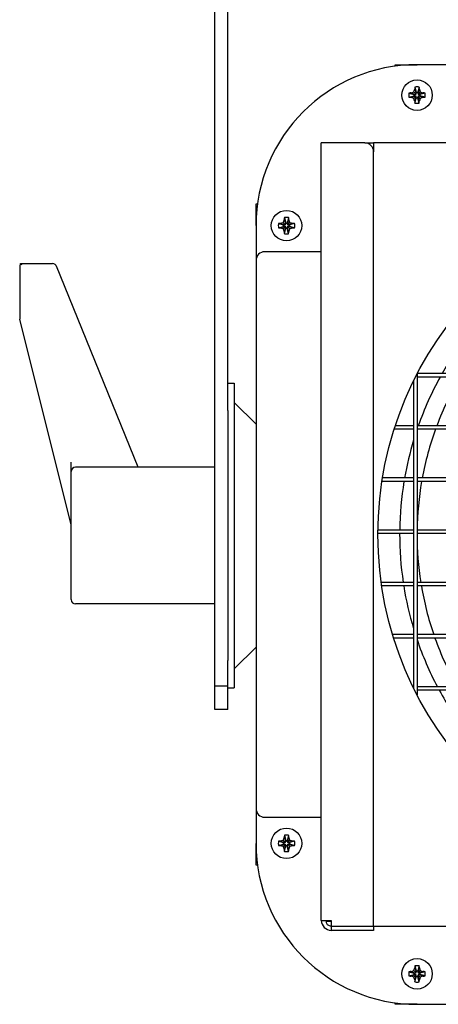
# Model space of a CAD drawing. Units: millimetres. Extents: x 0 to 420, y 0 to 297.
# Drawn here: x 303 to 327, y 171 to 228 of the extents above; entities that cross this region are included whole.
import ezdxf

# ---------------------------------------------------------------- set-up
doc = ezdxf.new("R2010")
doc.units = ezdxf.units.MM
doc.linetypes.add('K5LT_BASIC', pattern=[0])
doc.layers.add('Системный слой', color=7, linetype='Continuous')

# ---------------------------------------------------------------- blocks, each defined once
blk = doc.blocks.new('U49')
at = {"layer": 'Системный слой', "color": 5, "linetype": 'K5LT_BASIC', "lineweight": 30, "true_color": 0x0000ff}
blk.add_line((302.547, 210.488), (302.548, 210.485), dxfattribs=at)
blk.add_arc((302.561, 210.489), 0.0141, 194.4613, 223.6959, dxfattribs=at)
blk = doc.blocks.new('U50')
at = {"layer": 'Системный слой', "color": 5, "linetype": 'K5LT_BASIC', "lineweight": 30, "true_color": 0x0000ff}
blk.add_line((302.573, 213.664), (302.547, 213.537), dxfattribs=at)
blk.add_arc((302.912, 213.537), 0.365, 180.0265, 188.2847, dxfattribs=at)
blk = doc.blocks.new('U53')
at = {"layer": 'Системный слой', "color": 5, "linetype": 'K5LT_BASIC', "lineweight": 30, "true_color": 0x0000ff}
for p, q in [((316.124, 215.86), (316.124, 213.86)), ((316.124, 182.36), (316.124, 180.36))]:
    blk.add_line(p, q, dxfattribs=at)
blk = doc.blocks.new('U55')
at = {"layer": 'Системный слой', "color": 5, "linetype": 'K5LT_BASIC', "lineweight": 30, "true_color": 0x0000ff}
for start, end in [(89.8472, 98.4338), (80.6383, 89.236), (105.7053, 107.8585), (99.0521, 103.2615), (76.7385, 80.0183), (71.1757, 74.2947), (108.5017, 117.8181), (61.1403, 70.5288), (118.5114, 125.5771), (54.4229, 60.4401), (126.6145, 128.8046), (50.009, 53.3855), (129.5933, 139.2066), (40.7934, 49.2066), (140.009, 141.8751), (36.6145, 39.991), (142.8762, 150.4401), (29.5599, 35.5771), (151.1403, 160.5288), (19.4712, 28.8597), (161.1757, 161.2031), (15.7053, 18.8243), (163.2027, 170.0183), (9.9817, 13.2615), (170.6383, 179.236), (0.764, 9.3617), (179.8472, 188.4338), (351.5662, 0), (0, 0.1528), (189.0521, 196.7973), (346.7385, 350.9479), (342.1415, 344.2947), (198.7969, 207.8181), (332.1819, 341.4983), (208.5114, 217.1238), (324.4229, 331.4886), (321.1954, 323.3855), (218.1249, 218.8046), (219.5933, 230.4067), (310.7934, 320.4067), (231.1954, 231.8751), (308.1249, 309.991), (232.8762, 241.4886), (299.5599, 307.1238), (289.4712, 298.8597), (242.1819, 251.2031), (253.2027, 260.9479), (279.9817, 286.7973), (288.7969, 288.8243), (261.5662, 270.1528), (270.764, 279.3617)]:
    blk.add_arc((343.124, 198.11), 18.75, start, end, dxfattribs=at)
blk = doc.blocks.new('U57')
at = {"layer": 'Системный слой', "color": 5, "linetype": 'K5LT_BASIC', "lineweight": 30, "true_color": 0x0000ff}
for p, q in [((314.499, 205.228), (314.499, 244.297)), ((314.499, 189.387), (314.499, 190.866))]:
    blk.add_line(p, q, dxfattribs=at)
blk = doc.blocks.new('U58')
at = {"layer": 'Системный слой', "color": 5, "linetype": 'K5LT_BASIC', "lineweight": 30, "true_color": 0x0000ff}
for start, end in [(99.5668, 108.9016), (89.8386, 98.9127), (80.1057, 89.193), (70.0716, 79.4497), (109.5854, 119.5352), (59.3456, 69.3834), (120.2799, 120.7782), (122.0174, 131.4504), (47.2443, 57.9826), (132.3176, 136.3587), (43.6413, 46.3587), (137.2443, 146.2001), (32.0174, 42.7557), (147.3789, 148.5921), (149.3456, 159.3834), (20.6166, 30.6544), (160.0716, 169.4497), (10.5503, 19.9284), (170.1057, 179.193), (0.807, 9.8943), (179.8386, 180), (180, 188.9127), (351.0873, 0.1614), (189.5668, 198.9016), (341.0984, 350.4332), (199.5854, 209.5352), (330.4648, 340.4146), (210.2799, 212.6211), (329.2218, 329.7201), (318.5496, 327.9826), (213.7999, 221.4504), (222.3176, 227.6824), (313.6413, 317.6824), (303.7999, 312.7557), (228.5496, 236.2001), (237.3789, 239.7201), (290.6166, 300.6544), (301.4079, 302.6211), (240.4648, 250.4146), (251.0984, 260.4332), (280.5503, 289.9284), (261.0873, 270.1614), (270.807, 279.8943)]:
    blk.add_arc((343.124, 198.11), 17.75, start, end, dxfattribs=at)
blk = doc.blocks.new('U59')
at = {"layer": 'Системный слой', "color": 5, "linetype": 'K5LT_BASIC', "lineweight": 30, "true_color": 0x0000ff}
for p, q in [((325.174, 198.16), (323.124, 198.16)), ((328.174, 198.16), (325.374, 198.16)), ((331.174, 198.16), (328.374, 198.16)), ((334.174, 198.16), (331.374, 198.16)), ((337.174, 198.16), (334.374, 198.16)), ((340.174, 198.16), (337.374, 198.16)), ((343.174, 198.16), (340.374, 198.16)), ((346.174, 198.16), (343.374, 198.16)), ((349.174, 198.16), (346.374, 198.16)), ((352.174, 198.16), (349.374, 198.16)), ((355.174, 198.16), (352.374, 198.16)), ((358.174, 198.16), (355.374, 198.16)), ((361.174, 198.16), (358.374, 198.16)), ((363.124, 198.16), (361.374, 198.16))]:
    blk.add_line(p, q, dxfattribs=at)
blk = doc.blocks.new('U60')
at = {"layer": 'Системный слой', "color": 5, "linetype": 'K5LT_BASIC', "lineweight": 30, "true_color": 0x0000ff}
for p, q in [((328.174, 189.16), (325.374, 189.16)), ((331.174, 189.16), (328.374, 189.16)), ((334.174, 189.16), (331.374, 189.16)), ((337.174, 189.16), (334.374, 189.16)), ((340.174, 189.16), (337.374, 189.16)), ((343.174, 189.16), (340.374, 189.16)), ((346.174, 189.16), (343.374, 189.16)), ((349.174, 189.16), (346.374, 189.16)), ((352.174, 189.16), (349.374, 189.16)), ((355.174, 189.16), (352.374, 189.16)), ((358.174, 189.16), (355.374, 189.16)), ((361.01, 189.16), (358.374, 189.16))]:
    blk.add_line(p, q, dxfattribs=at)
blk = doc.blocks.new('U61')
at = {"layer": 'Системный слой', "color": 5, "linetype": 'K5LT_BASIC', "lineweight": 30, "true_color": 0x0000ff}
for p, q in [((325.174, 201.16), (323.358, 201.16)), ((328.174, 201.16), (325.374, 201.16)), ((331.174, 201.16), (328.374, 201.16)), ((334.174, 201.16), (331.374, 201.16)), ((337.174, 201.16), (334.374, 201.16)), ((340.174, 201.16), (337.374, 201.16)), ((343.174, 201.16), (340.374, 201.16)), ((346.174, 201.16), (343.374, 201.16)), ((349.174, 201.16), (346.374, 201.16)), ((352.174, 201.16), (349.374, 201.16)), ((355.174, 201.16), (352.374, 201.16)), ((358.174, 201.16), (355.374, 201.16)), ((361.174, 201.16), (358.374, 201.16)), ((362.89, 201.16), (361.374, 201.16))]:
    blk.add_line(p, q, dxfattribs=at)
blk = doc.blocks.new('U62')
at = {"layer": 'Системный слой', "color": 5, "linetype": 'K5LT_BASIC', "lineweight": 30, "true_color": 0x0000ff}
for p, q in [((325.174, 189.36), (325.14, 189.36)), ((328.174, 189.36), (325.374, 189.36)), ((331.174, 189.36), (328.374, 189.36)), ((334.174, 189.36), (331.374, 189.36)), ((337.174, 189.36), (334.374, 189.36)), ((340.174, 189.36), (337.374, 189.36)), ((343.174, 189.36), (340.374, 189.36)), ((346.174, 189.36), (343.374, 189.36)), ((349.174, 189.36), (346.374, 189.36)), ((352.174, 189.36), (349.374, 189.36)), ((355.174, 189.36), (352.374, 189.36)), ((358.174, 189.36), (355.374, 189.36)), ((361.109, 189.36), (358.374, 189.36))]:
    blk.add_line(p, q, dxfattribs=at)
blk = doc.blocks.new('U65')
at = {"layer": 'Системный слой', "color": 5, "linetype": 'K5LT_BASIC', "lineweight": 30, "true_color": 0x0000ff}
for p, q in [((325.174, 192.16), (324.03, 192.16)), ((328.174, 192.16), (325.374, 192.16)), ((331.174, 192.16), (328.374, 192.16)), ((334.174, 192.16), (331.374, 192.16)), ((337.174, 192.16), (334.374, 192.16)), ((340.174, 192.16), (337.374, 192.16)), ((343.174, 192.16), (340.374, 192.16)), ((346.174, 192.16), (343.374, 192.16)), ((349.174, 192.16), (346.374, 192.16)), ((352.174, 192.16), (349.374, 192.16)), ((355.174, 192.16), (352.374, 192.16)), ((358.174, 192.16), (355.374, 192.16)), ((361.174, 192.16), (358.374, 192.16)), ((362.219, 192.16), (361.374, 192.16))]:
    blk.add_line(p, q, dxfattribs=at)
blk = doc.blocks.new('U68')
at = {"layer": 'Системный слой', "color": 5, "linetype": 'K5LT_BASIC', "lineweight": 30, "true_color": 0x0000ff}
for p, q in [((325.174, 192.36), (323.969, 192.36)), ((328.174, 192.36), (325.374, 192.36)), ((331.174, 192.36), (328.374, 192.36)), ((334.174, 192.36), (331.374, 192.36)), ((337.174, 192.36), (334.374, 192.36)), ((340.174, 192.36), (337.374, 192.36)), ((343.174, 192.36), (340.374, 192.36)), ((346.174, 192.36), (343.374, 192.36)), ((349.174, 192.36), (346.374, 192.36)), ((352.174, 192.36), (349.374, 192.36)), ((355.174, 192.36), (352.374, 192.36)), ((358.174, 192.36), (355.374, 192.36)), ((361.174, 192.36), (358.374, 192.36)), ((362.28, 192.36), (361.374, 192.36))]:
    blk.add_line(p, q, dxfattribs=at)
blk = doc.blocks.new('U70')
at = {"layer": 'Системный слой', "color": 5, "linetype": 'K5LT_BASIC', "lineweight": 30, "true_color": 0x0000ff}
for p, q in [((325.174, 195.36), (323.314, 195.36)), ((328.174, 195.36), (325.374, 195.36)), ((331.174, 195.36), (328.374, 195.36)), ((334.174, 195.36), (331.374, 195.36)), ((337.174, 195.36), (334.374, 195.36)), ((340.174, 195.36), (337.374, 195.36)), ((343.174, 195.36), (340.374, 195.36)), ((346.174, 195.36), (343.374, 195.36)), ((349.174, 195.36), (346.374, 195.36)), ((352.174, 195.36), (349.374, 195.36)), ((355.174, 195.36), (352.374, 195.36)), ((358.174, 195.36), (355.374, 195.36)), ((361.174, 195.36), (358.374, 195.36)), ((362.934, 195.36), (361.374, 195.36))]:
    blk.add_line(p, q, dxfattribs=at)
blk = doc.blocks.new('U75')
at = {"layer": 'Системный слой', "color": 5, "linetype": 'K5LT_BASIC', "lineweight": 30, "true_color": 0x0000ff}
for p, q in [((325.174, 204.36), (324.126, 204.36)), ((328.174, 204.36), (325.374, 204.36)), ((331.174, 204.36), (328.374, 204.36)), ((334.174, 204.36), (331.374, 204.36)), ((337.174, 204.36), (334.374, 204.36)), ((340.174, 204.36), (337.374, 204.36)), ((343.174, 204.36), (340.374, 204.36)), ((346.174, 204.36), (343.374, 204.36)), ((349.174, 204.36), (346.374, 204.36)), ((352.174, 204.36), (349.374, 204.36)), ((355.174, 204.36), (352.374, 204.36)), ((358.174, 204.36), (355.374, 204.36)), ((361.174, 204.36), (358.374, 204.36)), ((362.123, 204.36), (361.374, 204.36))]:
    blk.add_line(p, q, dxfattribs=at)
blk = doc.blocks.new('U77')
at = {"layer": 'Системный слой', "color": 5, "linetype": 'K5LT_BASIC', "lineweight": 30, "true_color": 0x0000ff}
for p, q in [((325.174, 198.36), (323.126, 198.36)), ((328.174, 198.36), (325.374, 198.36)), ((331.174, 198.36), (328.374, 198.36)), ((334.174, 198.36), (331.374, 198.36)), ((337.174, 198.36), (334.374, 198.36)), ((340.174, 198.36), (337.374, 198.36)), ((343.174, 198.36), (340.374, 198.36)), ((346.174, 198.36), (343.374, 198.36)), ((349.174, 198.36), (346.374, 198.36)), ((352.174, 198.36), (349.374, 198.36)), ((355.174, 198.36), (352.374, 198.36)), ((358.174, 198.36), (355.374, 198.36)), ((361.174, 198.36), (358.374, 198.36)), ((363.123, 198.36), (361.374, 198.36))]:
    blk.add_line(p, q, dxfattribs=at)
blk = doc.blocks.new('U79')
at = {"layer": 'Системный слой', "color": 5, "linetype": 'K5LT_BASIC', "lineweight": 30, "true_color": 0x0000ff}
for p, q in [((325.174, 204.16), (324.061, 204.16)), ((328.174, 204.16), (325.374, 204.16)), ((331.174, 204.16), (328.374, 204.16)), ((334.174, 204.16), (331.374, 204.16)), ((337.174, 204.16), (334.374, 204.16)), ((340.174, 204.16), (337.374, 204.16)), ((343.174, 204.16), (340.374, 204.16)), ((346.174, 204.16), (343.374, 204.16)), ((349.174, 204.16), (346.374, 204.16)), ((352.174, 204.16), (349.374, 204.16)), ((355.174, 204.16), (352.374, 204.16)), ((358.174, 204.16), (355.374, 204.16)), ((361.174, 204.16), (358.374, 204.16)), ((362.187, 204.16), (361.374, 204.16))]:
    blk.add_line(p, q, dxfattribs=at)
blk = doc.blocks.new('U80')
at = {"layer": 'Системный слой', "color": 5, "linetype": 'K5LT_BASIC', "lineweight": 30, "true_color": 0x0000ff}
for p, q in [((328.174, 207.16), (325.374, 207.16)), ((331.174, 207.16), (328.374, 207.16)), ((334.174, 207.16), (331.374, 207.16)), ((337.174, 207.16), (334.374, 207.16)), ((340.174, 207.16), (337.374, 207.16)), ((343.174, 207.16), (340.374, 207.16)), ((346.174, 207.16), (343.374, 207.16)), ((349.174, 207.16), (346.374, 207.16)), ((352.174, 207.16), (349.374, 207.16)), ((355.174, 207.16), (352.374, 207.16)), ((358.174, 207.16), (355.374, 207.16)), ((360.96, 207.16), (358.374, 207.16))]:
    blk.add_line(p, q, dxfattribs=at)
blk = doc.blocks.new('U81')
at = {"layer": 'Системный слой', "color": 5, "linetype": 'K5LT_BASIC', "lineweight": 30, "true_color": 0x0000ff}
for p, q in [((325.174, 201.36), (323.39, 201.36)), ((328.174, 201.36), (325.374, 201.36)), ((331.174, 201.36), (328.374, 201.36)), ((334.174, 201.36), (331.374, 201.36)), ((337.174, 201.36), (334.374, 201.36)), ((340.174, 201.36), (337.374, 201.36)), ((343.174, 201.36), (340.374, 201.36)), ((346.174, 201.36), (343.374, 201.36)), ((349.174, 201.36), (346.374, 201.36)), ((352.174, 201.36), (349.374, 201.36)), ((355.174, 201.36), (352.374, 201.36)), ((358.174, 201.36), (355.374, 201.36)), ((361.174, 201.36), (358.374, 201.36)), ((362.859, 201.36), (361.374, 201.36))]:
    blk.add_line(p, q, dxfattribs=at)
blk = doc.blocks.new('U82')
at = {"layer": 'Системный слой', "color": 5, "linetype": 'K5LT_BASIC', "lineweight": 30, "true_color": 0x0000ff}
for p, q in [((328.174, 207.36), (325.392, 207.36)), ((331.174, 207.36), (328.374, 207.36)), ((334.174, 207.36), (331.374, 207.36)), ((337.174, 207.36), (334.374, 207.36)), ((340.174, 207.36), (337.374, 207.36)), ((343.174, 207.36), (340.374, 207.36)), ((346.174, 207.36), (343.374, 207.36)), ((349.174, 207.36), (346.374, 207.36)), ((352.174, 207.36), (349.374, 207.36)), ((355.174, 207.36), (352.374, 207.36)), ((358.174, 207.36), (355.374, 207.36)), ((360.857, 207.36), (358.374, 207.36))]:
    blk.add_line(p, q, dxfattribs=at)
blk = doc.blocks.new('U83')
at = {"layer": 'Системный слой', "color": 5, "linetype": 'K5LT_BASIC', "lineweight": 30, "true_color": 0x0000ff}
for p, q in [((325.174, 195.16), (323.343, 195.16)), ((328.174, 195.16), (325.374, 195.16)), ((331.174, 195.16), (328.374, 195.16)), ((334.174, 195.16), (331.374, 195.16)), ((337.174, 195.16), (334.374, 195.16)), ((340.174, 195.16), (337.374, 195.16)), ((343.174, 195.16), (340.374, 195.16)), ((346.174, 195.16), (343.374, 195.16)), ((349.174, 195.16), (346.374, 195.16)), ((352.174, 195.16), (349.374, 195.16)), ((355.174, 195.16), (352.374, 195.16)), ((358.174, 195.16), (355.374, 195.16)), ((361.174, 195.16), (358.374, 195.16)), ((362.906, 195.16), (361.374, 195.16))]:
    blk.add_line(p, q, dxfattribs=at)

msp = doc.modelspace()

# ---------------------------------------------------------------- linework, layer by layer
at = {"layer": 'Системный слой', "color": 5, "linetype": 'K5LT_BASIC', "lineweight": 30, "true_color": 0x0000ff}
for p, q in [((313.7494, 189.3869), (313.7494, 244.2972)), ((324.1244, 225.1097), (325.3744, 225.1097)), ((324.1244, 225.0248), (324.1244, 225.1097)), ((360.8744, 225.1097), (325.3744, 225.1097)), ((325.1896, 223.5445), (325.3157, 223.4183)), ((325.2434, 223.6963), (325.3313, 223.4706)), ((325.2541, 223.8254), (325.3313, 223.5267)), ((325.3313, 223.5267), (325.4175, 223.5267)), ((325.3313, 223.4706), (325.3313, 223.5267)), ((325.4946, 223.8254), (325.4175, 223.5267)), ((325.5053, 223.6963), (325.4175, 223.4706)), ((325.4175, 223.5267), (325.4175, 223.4706)), ((325.5592, 223.5445), (325.433, 223.4183)), ((324.9087, 223.4799), (325.2073, 223.4028)), ((324.9087, 223.2394), (325.2073, 223.3165)), ((325.0377, 223.4906), (325.2635, 223.4028)), ((325.0377, 223.2287), (325.2635, 223.3165)), ((325.1896, 223.1749), (325.3157, 223.301)), ((325.2073, 223.3165), (325.2073, 223.4028)), ((325.2073, 223.4028), (325.2635, 223.4028)), ((325.2635, 223.3165), (325.2073, 223.3165)), ((325.2434, 223.023), (325.3313, 223.2488)), ((325.2541, 222.894), (325.3313, 223.1926)), ((325.2635, 223.4028), (325.3157, 223.4183)), ((325.3157, 223.301), (325.2635, 223.3165)), ((325.3157, 223.4183), (325.3313, 223.4706)), ((325.3313, 223.2488), (325.3157, 223.301)), ((325.3313, 223.1926), (325.3313, 223.2488)), ((325.4175, 223.1926), (325.3313, 223.1926)), ((325.4175, 223.4706), (325.433, 223.4183)), ((325.433, 223.301), (325.4175, 223.2488)), ((325.5053, 223.023), (325.4175, 223.2488)), ((325.4175, 223.2488), (325.4175, 223.1926)), ((325.4946, 222.894), (325.4175, 223.1926)), ((325.433, 223.4183), (325.4853, 223.4028)), ((325.4853, 223.3165), (325.433, 223.301)), ((325.5592, 223.1749), (325.433, 223.301)), ((325.711, 223.4906), (325.4853, 223.4028)), ((325.4853, 223.4028), (325.5414, 223.4028)), ((325.711, 223.2287), (325.4853, 223.3165)), ((325.5414, 223.3165), (325.4853, 223.3165)), ((325.8401, 223.4799), (325.5414, 223.4028)), ((325.5414, 223.4028), (325.5414, 223.3165)), ((325.8401, 223.2394), (325.5414, 223.3165)), ((319.8744, 175.9347), (319.8744, 220.6097)), ((320.4494, 220.6097), (319.8744, 220.6097)), ((322.3744, 220.6097), (320.4494, 220.6097)), ((322.3744, 220.6097), (322.8744, 220.6097)), ((322.8744, 220.6097), (322.8744, 220.1097)), ((363.3744, 220.6097), (322.8744, 220.6097)), ((322.8744, 175.6097), (322.8744, 220.1097)), ((316.1244, 215.8597), (316.1244, 217.1097)), ((316.1244, 217.1097), (316.2092, 217.1097)), ((317.7434, 216.1963), (317.8313, 215.9706)), ((317.7541, 216.3254), (317.8313, 216.0267)), ((317.9946, 216.3254), (317.9175, 216.0267)), ((318.0053, 216.1963), (317.9175, 215.9706)), ((317.4087, 215.9799), (317.7073, 215.9028)), ((317.4087, 215.7394), (317.7073, 215.8165)), ((317.5377, 215.9906), (317.7635, 215.9028)), ((317.5377, 215.7287), (317.7635, 215.8165)), ((317.6896, 216.0445), (317.8157, 215.9183)), ((317.6896, 215.6749), (317.8157, 215.801)), ((317.7073, 215.8165), (317.7073, 215.9028)), ((317.7073, 215.9028), (317.7635, 215.9028)), ((317.7635, 215.8165), (317.7073, 215.8165)), ((317.7434, 215.523), (317.8313, 215.7488)), ((317.7541, 215.394), (317.8313, 215.6926)), ((317.7635, 215.9028), (317.8157, 215.9183)), ((317.8157, 215.801), (317.7635, 215.8165)), ((317.8157, 215.9183), (317.8313, 215.9706)), ((317.8313, 215.7488), (317.8157, 215.801)), ((317.8313, 216.0267), (317.9175, 216.0267)), ((317.8313, 215.9706), (317.8313, 216.0267)), ((317.8313, 215.6926), (317.8313, 215.7488)), ((317.9175, 215.6926), (317.8313, 215.6926)), ((317.9175, 216.0267), (317.9175, 215.9706)), ((317.9175, 215.9706), (317.933, 215.9183)), ((317.933, 215.801), (317.9175, 215.7488)), ((318.0053, 215.523), (317.9175, 215.7488)), ((317.9175, 215.7488), (317.9175, 215.6926)), ((317.9946, 215.394), (317.9175, 215.6926)), ((318.0592, 216.0445), (317.933, 215.9183)), ((317.933, 215.9183), (317.9853, 215.9028)), ((317.9853, 215.8165), (317.933, 215.801)), ((318.0592, 215.6749), (317.933, 215.801)), ((318.211, 215.9906), (317.9853, 215.9028)), ((317.9853, 215.9028), (318.0414, 215.9028)), ((318.211, 215.7287), (317.9853, 215.8165)), ((318.0414, 215.8165), (317.9853, 215.8165)), ((318.3401, 215.9799), (318.0414, 215.9028)), ((318.0414, 215.9028), (318.0414, 215.8165)), ((318.3401, 215.7394), (318.0414, 215.8165)), ((319.5494, 214.3597), (316.6244, 214.3597)), ((319.8744, 214.3597), (319.5494, 214.3597)), ((302.5474, 213.5368), (302.5474, 210.4883)), ((302.5734, 213.6636), (302.6147, 213.6766)), ((302.6206, 213.6767), (304.4363, 213.6767)), ((309.3483, 201.9791), (304.668, 213.5207)), ((316.1244, 213.8597), (316.1244, 182.3597)), ((305.4994, 198.6583), (302.5477, 210.4854)), ((325.3744, 207.3258), (325.3744, 188.8935)), ((314.4994, 206.7972), (314.8744, 206.7972)), ((314.8744, 206.7972), (314.8744, 189.2972)), ((325.1744, 206.93), (325.1744, 189.2894)), ((314.8744, 205.7025), (316.1244, 204.4525)), ((314.4994, 205.2279), (314.4994, 190.8665)), ((305.4994, 201.7291), (305.4994, 202.2681)), ((305.4994, 201.5827), (305.4994, 201.7291)), ((305.4994, 198.4007), (305.4994, 201.5827)), ((313.7494, 201.9791), (305.7494, 201.9791)), ((305.4994, 197.6936), (305.4994, 198.4007)), ((305.4994, 194.5116), (305.4994, 197.6936)), ((305.4994, 194.3652), (305.4994, 194.5116)), ((313.7494, 194.1152), (305.7494, 194.1152)), ((314.8744, 190.3918), (316.1244, 191.6418)), ((313.7494, 188.0472), (313.7494, 189.3869)), ((314.4994, 189.3869), (313.7494, 189.3869)), ((314.4994, 188.0472), (314.4994, 189.3869)), ((314.4994, 189.2972), (314.8744, 189.2972)), ((314.4994, 188.0472), (313.7494, 188.0472)), ((316.6244, 181.8597), (319.5494, 181.8597)), ((319.5494, 181.8597), (319.8744, 181.8597)), ((317.6896, 180.5445), (317.8157, 180.4183)), ((317.7434, 180.6963), (317.8313, 180.4706)), ((317.7541, 180.8254), (317.8313, 180.5267)), ((317.8313, 180.5267), (317.9175, 180.5267)), ((317.8313, 180.4706), (317.8313, 180.5267)), ((317.9946, 180.8254), (317.9175, 180.5267)), ((318.0053, 180.6963), (317.9175, 180.4706)), ((317.9175, 180.5267), (317.9175, 180.4706)), ((318.0592, 180.5445), (317.933, 180.4183)), ((316.1244, 179.1097), (316.1244, 180.3597)), ((317.4087, 180.4799), (317.7073, 180.4028)), ((317.4087, 180.2394), (317.7073, 180.3165)), ((317.5377, 180.4906), (317.7635, 180.4028)), ((317.5377, 180.2287), (317.7635, 180.3165)), ((317.6896, 180.1749), (317.8157, 180.301)), ((317.7073, 180.3165), (317.7073, 180.4028)), ((317.7073, 180.4028), (317.7635, 180.4028)), ((317.7635, 180.3165), (317.7073, 180.3165)), ((317.7434, 180.023), (317.8313, 180.2488)), ((317.7541, 179.894), (317.8313, 180.1926)), ((317.7635, 180.4028), (317.8157, 180.4183)), ((317.8157, 180.301), (317.7635, 180.3165)), ((317.8157, 180.4183), (317.8313, 180.4706)), ((317.8313, 180.2488), (317.8157, 180.301)), ((317.8313, 180.1926), (317.8313, 180.2488)), ((317.9175, 180.1926), (317.8313, 180.1926)), ((317.9175, 180.4706), (317.933, 180.4183)), ((317.933, 180.301), (317.9175, 180.2488)), ((318.0053, 180.023), (317.9175, 180.2488)), ((317.9175, 180.2488), (317.9175, 180.1926)), ((317.9946, 179.894), (317.9175, 180.1926)), ((317.933, 180.4183), (317.9853, 180.4028)), ((317.9853, 180.3165), (317.933, 180.301)), ((318.0592, 180.1749), (317.933, 180.301)), ((318.211, 180.4906), (317.9853, 180.4028)), ((317.9853, 180.4028), (318.0414, 180.4028)), ((318.211, 180.2287), (317.9853, 180.3165)), ((318.0414, 180.3165), (317.9853, 180.3165)), ((318.3401, 180.4799), (318.0414, 180.4028)), ((318.0414, 180.4028), (318.0414, 180.3165)), ((318.3401, 180.2394), (318.0414, 180.3165)), ((316.2092, 179.1097), (316.1244, 179.1097)), ((319.8744, 175.9347), (320.4494, 175.9347)), ((320.4494, 175.8597), (320.1332, 175.8597)), ((320.4494, 175.9347), (320.4494, 175.6097)), ((320.4494, 175.6097), (322.8744, 175.6097)), ((320.4494, 175.6097), (320.4494, 175.3597)), ((322.8744, 175.6097), (322.8744, 175.3597)), ((322.8744, 175.6097), (363.3744, 175.6097)), ((322.8744, 175.3597), (320.4494, 175.3597)), ((325.2434, 173.1963), (325.3313, 172.9706)), ((325.2541, 173.3254), (325.3313, 173.0267)), ((325.4946, 173.3254), (325.4175, 173.0267)), ((325.5053, 173.1963), (325.4175, 172.9706)), ((324.9087, 172.9799), (325.2073, 172.9028)), ((324.9087, 172.7394), (325.2073, 172.8165)), ((325.0377, 172.9906), (325.2635, 172.9028)), ((325.0377, 172.7287), (325.2635, 172.8165)), ((325.1896, 173.0445), (325.3157, 172.9183)), ((325.1896, 172.6749), (325.3157, 172.801)), ((325.2073, 172.8165), (325.2073, 172.9028)), ((325.2073, 172.9028), (325.2635, 172.9028)), ((325.2635, 172.8165), (325.2073, 172.8165)), ((325.2434, 172.523), (325.3313, 172.7488)), ((325.2541, 172.394), (325.3313, 172.6926)), ((325.2635, 172.9028), (325.3157, 172.9183)), ((325.3157, 172.801), (325.2635, 172.8165)), ((325.3157, 172.9183), (325.3313, 172.9706)), ((325.3313, 172.7488), (325.3157, 172.801)), ((325.3313, 173.0267), (325.4175, 173.0267)), ((325.3313, 172.9706), (325.3313, 173.0267)), ((325.3313, 172.6926), (325.3313, 172.7488)), ((325.4175, 172.6926), (325.3313, 172.6926)), ((325.4175, 173.0267), (325.4175, 172.9706)), ((325.4175, 172.9706), (325.433, 172.9183)), ((325.433, 172.801), (325.4175, 172.7488)), ((325.5053, 172.523), (325.4175, 172.7488)), ((325.4175, 172.7488), (325.4175, 172.6926)), ((325.4946, 172.394), (325.4175, 172.6926)), ((325.5592, 173.0445), (325.433, 172.9183)), ((325.433, 172.9183), (325.4853, 172.9028)), ((325.4853, 172.8165), (325.433, 172.801)), ((325.5592, 172.6749), (325.433, 172.801)), ((325.711, 172.9906), (325.4853, 172.9028)), ((325.4853, 172.9028), (325.5414, 172.9028)), ((325.711, 172.7287), (325.4853, 172.8165)), ((325.5414, 172.8165), (325.4853, 172.8165)), ((325.8401, 172.9799), (325.5414, 172.9028)), ((325.5414, 172.9028), (325.5414, 172.8165)), ((325.8401, 172.7394), (325.5414, 172.8165)), ((324.1244, 171.1097), (324.1244, 171.1945)), ((325.3744, 171.1097), (324.1244, 171.1097)), ((325.3744, 171.1097), (360.8744, 171.1097))]:
    msp.add_line(p, q, dxfattribs=at)
for centre, radius in [((325.3744, 223.3597), 0.875), ((343.1244, 198.1097), 20), ((317.8744, 215.8597), 0.875), ((317.8744, 180.3597), 0.875), ((325.3744, 172.8597), 0.875)]:
    msp.add_circle(centre, radius, dxfattribs=at)
for centre, radius, start, end in [((325.3744, 215.8597), 9.25, 90, 180), ((322.3744, 220.1097), 0.5, 0, 90), ((316.6244, 213.8597), 0.5, 90, 180), ((304.4363, 213.4267), 0.25, 22.0735, 90.00001), ((305.7494, 201.7291), 0.25, 90, 180), ((305.7494, 194.3652), 0.25, 180, 270), ((316.6244, 182.3597), 0.5, 180, 270), ((325.3744, 180.3597), 9.25, 180, 270), ((320.4494, 175.9347), 0.575, 180, 270), ((320.4494, 175.9347), 0.325, 180, 270)]:
    msp.add_arc(centre, radius, start, end, dxfattribs=at)
for centre, major_axis, ratio, start_param, end_param in [((325.3936, 223.3597), (0, -0.931), 0.172992, -2.0946227, -1.9407669), ((325.3744, 223.3072), (-0.9291, 0), 0.562452, -1.5707963, -1.4410095), ((325.3744, 223.3072), (-0.9291, 0), 0.562452, -1.7005831, -1.5707963), ((325.3552, 223.3597), (0, 0.931), 0.172992, -1.2008257, -1.04697), ((325.4269, 223.3597), (0, -0.9291), 0.562452, -1.7005831, -1.4410095), ((325.3744, 223.3404), (-0.931, 0), 0.172992, -1.2008257, -1.04697), ((325.3744, 223.3789), (0.931, 0), 0.172992, -2.0946227, -1.9407669), ((325.3936, 223.3597), (0, -0.931), 0.172992, -1.2008257, -1.04697), ((325.3552, 223.3597), (0, 0.931), 0.172992, -2.0946227, -1.9407669), ((325.3744, 223.3404), (-0.931, 0), 0.172992, -2.0946227, -1.9407669), ((325.3744, 223.3789), (0.931, 0), 0.172992, -1.2008257, -1.04697), ((325.3219, 223.3597), (0, 0.9291), 0.562452, -1.7005831, -1.4410095), ((325.3744, 223.4121), (0.9291, 0), 0.562452, -1.7005831, -1.4410095), ((317.8936, 215.8597), (0, -0.931), 0.172992, -2.0946227, -1.9407669), ((317.8744, 215.8072), (-0.9291, 0), 0.562452, -1.5707963, -1.4410095), ((317.8744, 215.8072), (-0.9291, 0), 0.562452, -1.7005831, -1.5707963), ((317.8552, 215.8597), (0, 0.931), 0.172992, -1.2008257, -1.04697), ((317.9269, 215.8597), (0, -0.9291), 0.562452, -1.7005831, -1.4410095), ((317.8744, 215.8404), (-0.931, 0), 0.172992, -1.2008257, -1.04697), ((317.8744, 215.8789), (0.931, 0), 0.172992, -2.0946227, -1.9407669), ((317.8744, 215.8404), (-0.931, 0), 0.172992, -2.0946227, -1.9407669), ((317.8744, 215.8789), (0.931, 0), 0.172992, -1.2008257, -1.04697), ((317.8219, 215.8597), (0, 0.9291), 0.562452, -1.7005831, -1.4410095), ((317.8936, 215.8597), (0, -0.931), 0.172992, -1.2008257, -1.04697), ((317.8744, 215.9121), (0.9291, 0), 0.562452, -1.7005831, -1.4410095), ((317.8552, 215.8597), (0, 0.931), 0.172992, -2.0946227, -1.9407669), ((317.8936, 180.3597), (0, -0.931), 0.172992, -2.0946227, -1.9407669), ((317.8744, 180.3072), (-0.9291, 0), 0.562452, -1.5707963, -1.4410095), ((317.8744, 180.3072), (-0.9291, 0), 0.562452, -1.7005831, -1.5707963), ((317.8552, 180.3597), (0, 0.931), 0.172992, -1.2008257, -1.04697), ((317.9269, 180.3597), (0, -0.9291), 0.562452, -1.7005831, -1.4410095), ((317.8744, 180.3404), (-0.931, 0), 0.172992, -1.2008257, -1.04697), ((317.8744, 180.3789), (0.931, 0), 0.172992, -2.0946227, -1.9407669), ((317.8936, 180.3597), (0, -0.931), 0.172992, -1.2008257, -1.04697), ((317.8552, 180.3597), (0, 0.931), 0.172992, -2.0946227, -1.9407669), ((317.8744, 180.3404), (-0.931, 0), 0.172992, -2.0946227, -1.9407669), ((317.8744, 180.3789), (0.931, 0), 0.172992, -1.2008257, -1.04697), ((317.8219, 180.3597), (0, 0.9291), 0.562452, -1.7005831, -1.4410095), ((317.8744, 180.4121), (0.9291, 0), 0.562452, -1.7005831, -1.4410095), ((325.3936, 172.8597), (0, -0.931), 0.172992, -2.0946227, -1.9407669), ((325.3744, 172.8072), (-0.9291, 0), 0.562452, -1.5707963, -1.4410095), ((325.3744, 172.8072), (-0.9291, 0), 0.562452, -1.7005831, -1.5707963), ((325.3552, 172.8597), (0, 0.931), 0.172992, -1.2008257, -1.04697), ((325.4269, 172.8597), (0, -0.9291), 0.562452, -1.7005831, -1.4410095), ((325.3744, 172.8404), (-0.931, 0), 0.172992, -1.2008257, -1.04697), ((325.3744, 172.8789), (0.931, 0), 0.172992, -2.0946227, -1.9407669), ((325.3744, 172.8404), (-0.931, 0), 0.172992, -2.0946227, -1.9407669), ((325.3744, 172.8789), (0.931, 0), 0.172992, -1.2008257, -1.04697), ((325.3219, 172.8597), (0, 0.9291), 0.562452, -1.7005831, -1.4410095), ((325.3936, 172.8597), (0, -0.931), 0.172992, -1.2008257, -1.04697), ((325.3744, 172.9121), (0.9291, 0), 0.562452, -1.7005831, -1.4410095), ((325.3552, 172.8597), (0, 0.931), 0.172992, -2.0946227, -1.9407669)]:
    msp.add_ellipse(centre, major_axis=major_axis, ratio=ratio, start_param=start_param, end_param=end_param, dxfattribs=at)
for points in [[(325.0377, 223.4906), (325.0868, 223.5095), (325.1377, 223.5276), (325.1896, 223.5445)], [(325.1896, 223.5445), (325.2065, 223.5965), (325.2245, 223.6471), (325.2434, 223.6963)], [(325.5053, 223.6963), (325.5242, 223.6472), (325.5423, 223.5964), (325.5592, 223.5445)], [(325.5592, 223.5445), (325.6112, 223.5275), (325.6619, 223.5096), (325.711, 223.4906)], [(325.1896, 223.1749), (325.1375, 223.1918), (325.0869, 223.2098), (325.0377, 223.2287)], [(325.2434, 223.023), (325.2245, 223.0721), (325.2065, 223.123), (325.1896, 223.1749)], [(325.5592, 223.1749), (325.5422, 223.1228), (325.5243, 223.0722), (325.5053, 223.023)], [(325.711, 223.2287), (325.662, 223.2098), (325.6111, 223.1918), (325.5592, 223.1749)], [(317.6896, 216.0445), (317.7065, 216.0965), (317.7245, 216.1471), (317.7434, 216.1963)], [(318.0053, 216.1963), (318.0242, 216.1472), (318.0423, 216.0964), (318.0592, 216.0445)], [(317.5377, 215.9906), (317.5868, 216.0095), (317.6377, 216.0276), (317.6896, 216.0445)], [(317.6896, 215.6749), (317.6375, 215.6918), (317.5869, 215.7098), (317.5377, 215.7287)], [(317.7434, 215.523), (317.7245, 215.5721), (317.7065, 215.623), (317.6896, 215.6749)], [(318.0592, 215.6749), (318.0422, 215.6228), (318.0243, 215.5722), (318.0053, 215.523)], [(318.0592, 216.0445), (318.1112, 216.0275), (318.1619, 216.0096), (318.211, 215.9906)], [(318.211, 215.7287), (318.162, 215.7098), (318.1111, 215.6918), (318.0592, 215.6749)], [(317.5377, 180.4906), (317.5868, 180.5095), (317.6377, 180.5276), (317.6896, 180.5445)], [(317.6896, 180.5445), (317.7065, 180.5965), (317.7245, 180.6471), (317.7434, 180.6963)], [(318.0053, 180.6963), (318.0242, 180.6472), (318.0423, 180.5964), (318.0592, 180.5445)], [(318.0592, 180.5445), (318.1112, 180.5275), (318.1619, 180.5096), (318.211, 180.4906)], [(317.6896, 180.1749), (317.6375, 180.1918), (317.5869, 180.2098), (317.5377, 180.2287)], [(317.7434, 180.023), (317.7245, 180.0721), (317.7065, 180.123), (317.6896, 180.1749)], [(318.0592, 180.1749), (318.0422, 180.1228), (318.0243, 180.0722), (318.0053, 180.023)], [(318.211, 180.2287), (318.162, 180.2098), (318.1111, 180.1918), (318.0592, 180.1749)], [(325.1896, 173.0445), (325.2065, 173.0965), (325.2245, 173.1471), (325.2434, 173.1963)], [(325.5053, 173.1963), (325.5242, 173.1472), (325.5423, 173.0964), (325.5592, 173.0445)], [(325.0377, 172.9906), (325.0868, 173.0095), (325.1377, 173.0276), (325.1896, 173.0445)], [(325.1896, 172.6749), (325.1375, 172.6918), (325.0869, 172.7098), (325.0377, 172.7287)], [(325.2434, 172.523), (325.2245, 172.5721), (325.2065, 172.623), (325.1896, 172.6749)], [(325.5592, 172.6749), (325.5422, 172.6228), (325.5243, 172.5722), (325.5053, 172.523)], [(325.5592, 173.0445), (325.6112, 173.0275), (325.6619, 173.0096), (325.711, 172.9906)], [(325.711, 172.7287), (325.662, 172.7098), (325.6111, 172.6918), (325.5592, 172.6749)]]:
    msp.add_open_spline(points, degree=3, dxfattribs=at)
msp.add_open_spline([(302.5734, 213.6636), (302.5821, 213.6599), (302.5979, 213.6521), (302.6302, 213.6332), (302.654, 213.6165), (302.6704, 213.6035)], degree=3, knots=[0, 0, 0, 0, 1.746845, 3.0445579, 6, 6, 6, 6], dxfattribs=at)

# ---------------------------------------------------------------- block references
at = {"layer": 'Системный слой'}
for name in ['U57', 'U55', 'U53', 'U58', 'U50', 'U49', 'U80', 'U82', 'U75', 'U79', 'U61', 'U81', 'U59', 'U77', 'U70', 'U83', 'U68', 'U65', 'U62', 'U60']:
    msp.add_blockref(name, (0, 0), dxfattribs=at)

doc.saveas('drawing.dxf')
